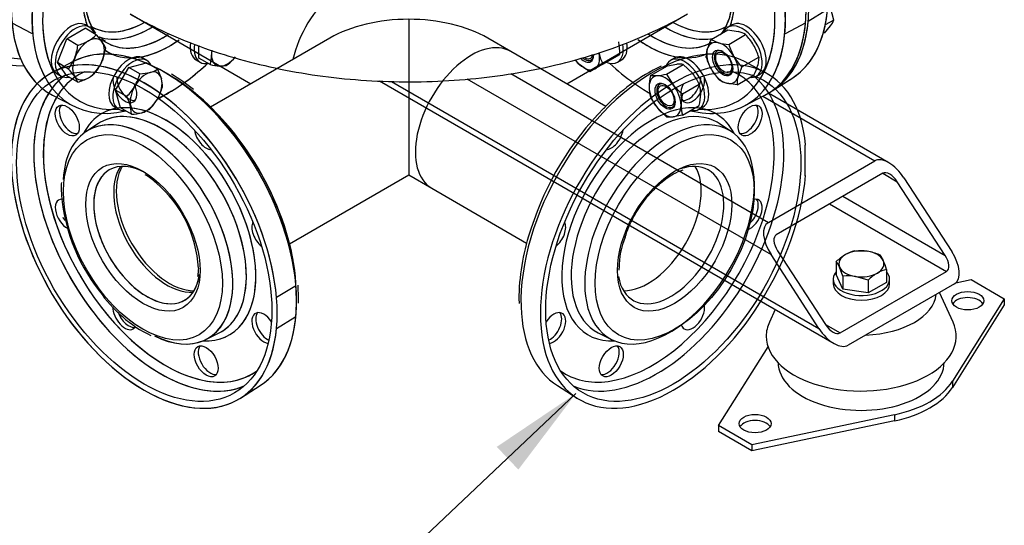
# Model space of a CAD drawing. Units: millimetres. Extents: x 161 to 6634, y 161 to 4629.
# Drawn here: x 4972 to 5563, y 2042 to 2346 of the extents above; entities that cross this region are included whole.
import ezdxf
from ezdxf.lldxf.tags import DXFTag

# ---------------------------------------------------------------- set-up
doc = ezdxf.new("R2010")
doc.units = ezdxf.units.MM
for name, color, linetype in [('11022_-_BS_4848_', 7, 'Continuous'), ('22003_OUTRIGGER_', 7, 'Continuous'), ('62012_DN80_PRESS', 7, 'Continuous'), ('63067_ELBOW_DN80', 7, 'Continuous'), ('63112_TEE_DN80_F', 7, 'Continuous'), ('Default', 7, 'Continuous'), ('M16_FULL_HEX_NUT', 7, 'Continuous'), ('M16_PLAIN_WASHER', 7, 'Continuous'), ('M16_X_110_LG_HEX', 7, 'Continuous'), ('M16_X_30_LG_HEX_', 7, 'Continuous'), ('M16_X_60_LG_HEX_', 7, 'Continuous'), ('VMV_DN80_BRANCH_', 7, 'Continuous')]:
    doc.layers.add(name, color=color, linetype=linetype)
tags = doc.linetypes.add('PHANTOM2', pattern=[31.75, 15.875, -3.175, 3.175, -3.175, 3.175, -3.175]).pattern_tags.tags
tags[14:15] = [DXFTag(74, 4), DXFTag(75, 0), DXFTag(340, '0'), DXFTag(46, 0.0), DXFTag(50, 0.0), DXFTag(44, 0.0), DXFTag(45, 0.0)]
tags[12:13] = [DXFTag(74, 4), DXFTag(75, 0), DXFTag(340, '0'), DXFTag(46, 0.0), DXFTag(50, 0.0), DXFTag(44, 0.0), DXFTag(45, 0.0)]
tags[10:11] = [DXFTag(74, 4), DXFTag(75, 0), DXFTag(340, '0'), DXFTag(46, 0.0), DXFTag(50, 0.0), DXFTag(44, 0.0), DXFTag(45, 0.0)]
tags[8:9] = [DXFTag(74, 4), DXFTag(75, 0), DXFTag(340, '0'), DXFTag(46, 0.0), DXFTag(50, 0.0), DXFTag(44, 0.0), DXFTag(45, 0.0)]
tags[6:7] = [DXFTag(74, 4), DXFTag(75, 0), DXFTag(340, '0'), DXFTag(46, 0.0), DXFTag(50, 0.0), DXFTag(44, 0.0), DXFTag(45, 0.0)]
tags[4:5] = [DXFTag(74, 4), DXFTag(75, 0), DXFTag(340, '0'), DXFTag(46, 0.0), DXFTag(50, 0.0), DXFTag(44, 0.0), DXFTag(45, 0.0)]

# ---------------------------------------------------------------- blocks, each defined once
blk = doc.blocks.new('SEANNOT_GROUP10')
at = {"layer": 'Default', "linetype": 'Continuous'}
blk.add_hatch(color=7, dxfattribs=at).paths.add_polyline_path([(5271.42, 2075.87), (5305.96, 2121.5), (5258.48, 2089.54)])
at = {"layer": 'Default', "color": 7, "linetype": 'Continuous'}
blk.add_lwpolyline([(5132.99, 1957.88), (5305.96, 2121.5)], dxfattribs=at)
blk = doc.blocks.new('SE3')
at = {"layer": '11022_-_BS_4848_', "color": 7, "linetype": 'Continuous'}
for p, q in [((5266.81, 2313.59), (5421.55, 2224.25)), ((5187.95, 2309.21), (5461, 2151.56)), ((5195.26, 2308.8), (5451.89, 2160.64)), ((5240.48, 2310.35), (5423.15, 2204.89)), ((5493.87, 2260.06), (5421.6, 2301.79)), ((5418.2, 2299.93), (5485.42, 2261.12)), ((5421.55, 2224.25), (5485.42, 2261.12)), ((5490.21, 2253.75), (5426.34, 2216.87)), ((5490.21, 2253.75), (5498.99, 2248.68)), ((5527.73, 2204.43), (5498.99, 2248.68)), ((5502.99, 2250.98), (5531.73, 2206.73)), ((5458.28, 2235.31), (5528.53, 2194.75)), ((5466.26, 2239.92), (5527.73, 2204.43)), ((5427.14, 2207.19), (5455.88, 2162.94)), ((5451.89, 2160.64), (5423.15, 2204.89)), ((5464.66, 2157.87), (5528.53, 2194.75)), ((5533.32, 2187.37), (5469.45, 2150.5)), ((5455.88, 2162.94), (5464.66, 2157.87))]:
    blk.add_line(p, q, dxfattribs=at)
for centre, major_axis, start_param, end_param in [((5495, 2246.37), (-9.88, 14.56), 4.674582, 6.245379), ((5495, 2246.37), (4.94, -7.28), 1.53299, 3.103786), ((5431.13, 2209.5), (9.88, -14.56), 3.103786, 4.674582), ((5431.13, 2209.5), (4.94, -7.28), 3.103786, 4.674582), ((5523.74, 2202.12), (-9.88, 14.56), 3.103786, 4.674582), ((5523.74, 2202.12), (-4.94, 7.28), 3.103786, 4.674582), ((5459.87, 2165.25), (9.88, -14.56), 4.674582, 6.245379), ((5459.87, 2165.25), (-4.94, 7.28), 1.53299, 3.103786)]:
    blk.add_ellipse(centre, major_axis=major_axis, ratio=0.522879, start_param=start_param, end_param=end_param, dxfattribs=at)
at = {"layer": '22003_OUTRIGGER_', "color": 7, "linetype": 'Continuous'}
for p, q in [((5534.16, 2187.99), (5543.3, 2189.91)), ((5543.3, 2189.91), (5563.26, 2178.38)), ((5532.5, 2164.43), (5524.32, 2182.17)), ((5563.26, 2178.38), (5532.08, 2128.88)), ((5563.26, 2178.38), (5563.26, 2174.7)), ((5425.66, 2171.96), (5422.19, 2164.43)), ((5563.26, 2174.7), (5532.08, 2125.2)), ((5391.62, 2102.33), (5421.36, 2149.55)), ((5532.08, 2128.88), (5532.08, 2125.2)), ((5497.31, 2108.81), (5411.57, 2090.81)), ((5497.31, 2105.12), (5411.57, 2087.12)), ((5497.31, 2108.81), (5497.31, 2105.12)), ((5411.57, 2090.81), (5391.62, 2102.33)), ((5391.62, 2102.33), (5391.62, 2098.64)), ((5411.57, 2087.12), (5391.62, 2098.64)), ((5411.57, 2090.81), (5411.57, 2087.12))]:
    blk.add_line(p, q, dxfattribs=at)
for centre in [(5541.31, 2177.23), (5413.57, 2103.48)]:
    blk.add_ellipse(centre, major_axis=(-9.6, 0), ratio=0.57735, dxfattribs=at)
for centre, major_axis, start_param, end_param in [((5477.35, 2182.68), (-45.16, 0), 1.632389, 3.08), ((5541.31, 2173.54), (-9.6, 0), 3.480817, 5.943961), ((5477.35, 2155.95), (-57.08, 0), 6.02289, 6.283185), ((5477.35, 2155.95), (-57.08, 0), 0, 3.401888), ((5477.27, 2140.2), (-49.84, 0), 0, 3.141593), ((5477.44, 2140.36), (58.15, 0), 5.061177, 5.934397), ((5477.44, 2136.67), (58.15, 0), 5.061177, 5.934397), ((5413.57, 2099.8), (-9.6, 0), 3.480817, 5.943961)]:
    blk.add_ellipse(centre, major_axis=major_axis, ratio=0.57735, start_param=start_param, end_param=end_param, dxfattribs=at)
at = {"layer": '62012_DN80_PRESS', "color": 7, "linetype": 'PHANTOM2'}
for p, q in [((5445.5, 2345.01), (5456.45, 2351.79)), ((4967.3, 2344.09), (4979.04, 2337.77)), ((5432.16, 2337.77), (5443.91, 2344.09)), ((4979.04, 2337.77), (4979.67, 2337.66)), ((5431.53, 2337.66), (5432.16, 2337.77)), ((5004.07, 2320.73), (4991.69, 2314.27)), ((5004.07, 2320.73), (4991.69, 2314.27)), ((5419.51, 2314.27), (5407.14, 2320.73)), ((5429.52, 2306.72), (5435.68, 2310.64)), ((5019.27, 2283.61), (5011.75, 2278.66)), ((5019.27, 2283.61), (5011.75, 2278.66)), ((5399.45, 2278.66), (5391.93, 2283.61)), ((5443.91, 2270.8), (5443.51, 2270.57)), ((5443.51, 2270.57), (5443.51, 2252.13)), ((5443.91, 2252.36), (5443.51, 2252.58)), ((5443.51, 2252.13), (5443.91, 2252.36)), ((5079.19, 2195.47), (5079.09, 2193.67)), ((5079.27, 2196.82), (5079.19, 2195.47)), ((5331.98, 2195.6), (5331.93, 2196.82)), ((5137.11, 2185.86), (5126.16, 2179.08)), ((5137.74, 2185.96), (5137.11, 2185.86)), ((5139.44, 2178.63), (5139.16, 2186.49)), ((5139.39, 2175.68), (5139.41, 2176.65)), ((5139.41, 2176.65), (5139.44, 2178.63)), ((5271.79, 2180.46), (5271.76, 2178.63)), ((5271.76, 2178.63), (5271.88, 2175.53)), ((5126.16, 2160.64), (5137.11, 2167.42)), ((5137.11, 2167.42), (5137.74, 2168.04)), ((5083.75, 2153.96), (5091.79, 2157.99)), ((5083.75, 2153.96), (5091.79, 2157.99)), ((5319.41, 2157.99), (5327.45, 2153.96)), ((5104.56, 2118.78), (5116.34, 2126.27)), ((5104.56, 2118.78), (5116.34, 2126.27)), ((5294.86, 2126.27), (5306.64, 2118.78))]:
    blk.add_line(p, q, dxfattribs=at)
at = {"layer": '62012_DN80_PRESS', "color": 7, "linetype": 'Continuous'}
for p, q in [((5423.9, 2303.15), (5435.68, 2310.64)), ((5429.52, 2306.72), (5435.68, 2310.64)), ((4991.69, 2300.62), (5004.07, 2294.16)), ((5407.14, 2294.16), (5419.51, 2300.62))]:
    blk.add_line(p, q, dxfattribs=at)
at = {"layer": '62012_DN80_PRESS', "color": 7, "linetype": 'PHANTOM2'}
for centre, radius, start, end in [((5408.31, 2212.69), 117.15, 115.90993, 136.9278), ((5011, 2224.96), 102.43, 50.43755, 59.44918), ((5449.77, 2166.58), 179.02, 135.20893, 162.36901), ((5017.74, 2245.57), 20.9, 172.64197, 182.46729), ((5035.92, 2230.34), 25.15, 44.44749, 63.21638), ((5006.96, 2192.78), 72.42, 3.19875, 49.62105), ((5102.67, 2249.05), 105.9, 182.3689, 218.59234), ((5400.59, 2177.75), 128.83, 160.48181, 178.7981), ((5381.39, 2196.89), 49.46, 157.9772, 180.08237), ((5073.7, 2193.37), 5.4, 343.1121, 3.21396), ((5086.66, 2228.89), 81.02, 214.50926, 243.66187)]:
    blk.add_arc(centre, radius, start, end, dxfattribs=at)
at = {"layer": '62012_DN80_PRESS', "color": 7, "linetype": 'Continuous'}
for centre, major_axis, start_param, end_param in [((4996.32, 2428.27), (56.15, 97.26), 0.627103, 3.116897), ((5008.41, 2421.29), (54.19, 93.87), 0.774248, 3.439374), ((5046.73, 2399.17), (-56.45, -97.78), 3.116897, 6.307881), ((5366.07, 2400.09), (-56.45, 97.78), 3.125234, 6.601608), ((5364.47, 2399.17), (56.45, -97.78), 6.25849, 9.449473), ((5058.82, 2392.19), (56.15, 97.26), 0.635619, 2.490531), ((5352.39, 2392.19), (56.15, -97.26), 0.649259, 2.496793), ((5008.41, 2421.29), (56.45, 97.78), 2.456362, 3.487884), ((5061.9, 2390.41), (36.93, 63.97), 2.268741, 2.691655), ((5349.3, 2390.41), (36.93, -63.97), 0.449938, 0.850662), ((5349.3, 2390.41), (53.9, -93.35), 0, 0.897588), ((5378.16, 2407.07), (-56.15, 97.26), 3.166288, 3.89421), ((5061.9, 2390.41), (53.9, 93.35), 2.356194, 3.514548), ((5048.04, 2398.41), (32.77, 56.76), 3.115558, 3.517397), ((5048.04, 2398.41), (32.77, 56.76), 3.517397, 3.898466), ((5360.85, 2397.08), (34.47, -59.7), 5.457393, 6.101974), ((5363.16, 2398.41), (32.77, -56.76), 5.525424, 5.789915), ((5050.35, 2397.08), (34.47, 59.7), 3.246772, 3.949676), ((5058.82, 2392.19), (34.67, 60.06), 3.116897, 3.974091), ((5352.39, 2392.19), (34.67, -60.06), 5.440296, 6.283185), ((5363.16, 2398.41), (32.77, -56.76), 5.789915, 6.267244), ((5058.82, 2392.19), (56.15, 97.26), 2.490531, 3.631593), ((5058.82, 2392.19), (34.67, 60.06), 3.069174, 3.116897), ((5061.9, 2390.41), (36.93, 63.97), 3.085993, 4.038613), ((5349.3, 2390.41), (36.93, -63.97), 5.379025, 6.243095), ((5352.39, 2392.19), (34.67, -60.06), 0, 0.011608), ((5352.39, 2392.19), (56.15, -97.26), 0, 0.649259), ((5061.9, 2390.41), (53.9, 93.35), 3.899332, 4.237907), ((5349.3, 2390.41), (53.9, -93.35), -1.090322, -0.900415), ((5349.3, 2390.41), (53.9, -93.35), -0.900415, -0.773789), ((5061.9, 2390.41), (53.9, 93.35), 3.838072, 3.899332), ((5058.82, 2392.19), (56.15, 97.26), 3.881029, 3.982066), ((5352.39, 2392.19), (56.15, -97.26), -0.853307, -0.811764), ((5352.39, 2392.19), (56.15, -97.26), 5.783192, 6.283185), ((5349.3, 2390.41), (53.9, -93.35), 5.91023, 6.283185)]:
    blk.add_ellipse(centre, major_axis=major_axis, ratio=0.57735, start_param=start_param, end_param=end_param, dxfattribs=at)
at = {"layer": '62012_DN80_PRESS', "color": 7, "linetype": 'PHANTOM2'}
for centre, major_axis, start_param, end_param in [((5378.16, 2407.07), (-56.15, 97.26), 3.166288, 6.25849), ((5364.47, 2399.17), (56.45, -97.78), 0.151799, 3.166288), ((5058.82, 2392.19), (-56.15, -97.26), 3.116897, 5.94124), ((5352.39, 2392.19), (56.15, -97.26), 0.341945, 3.166288), ((5061.9, 2390.41), (-53.9, -93.35), 3.670876, 5.789416), ((5349.3, 2390.41), (53.9, -93.35), 0.626543, 2.51182), ((5352.39, 2392.19), (56.15, -97.26), 0.649259, 2.496793), ((5349.3, 2390.41), (36.93, -63.97), 0.449938, 0.850662), ((5058.71, 2392.25), (-56.16, -97.26), -0.883284, -0.687513), ((5349.3, 2390.41), (53.9, -93.35), 0.368581, 0.897588), ((5352.5, 2392.25), (56.16, -97.26), 0.687513, 0.883284), ((5061.9, 2390.41), (-36.93, -63.97), -0.601277, -0.449938), ((5349.3, 2390.41), (36.93, -63.97), 0.449938, 0.628542), ((5046.73, 2399.17), (56.45, 97.78), 2.456362, 2.989793), ((5048.04, 2398.41), (-32.77, -56.76), 6.276254, 6.283185), ((5048.04, 2398.41), (-32.77, -56.76), 0, 0.437415), ((5050.35, 2397.08), (-34.47, -59.7), 0.101947, 0.814909), ((5048.04, 2398.41), (-32.77, -56.76), 0.437415, 0.765726), ((5360.85, 2397.08), (34.47, -59.7), 5.457393, 6.101974), ((5360.85, 2397.08), (34.47, -59.7), 5.468044, 6.101974), ((5363.16, 2398.41), (32.77, -56.76), 5.525424, 5.789915), ((5363.16, 2398.41), (32.77, -56.76), 5.534248, 5.923816), ((5363.16, 2398.41), (32.77, -56.76), 5.923816, 6.283185), ((5363.16, 2398.41), (32.77, -56.76), 0, 0.028105), ((5364.47, 2399.17), (-56.45, 97.78), 3.293392, 3.826823), ((5366.07, 2400.09), (56.45, -97.78), 0.124958, 0.685231), ((5058.82, 2222.7), (-56.15, 97.26), 3.166288, 6.25849), ((5058.82, 2392.19), (-34.67, -60.06), 0, 0.817876), ((5352.39, 2392.19), (34.67, -60.06), 5.465309, 6.247249), ((5352.39, 2392.19), (34.67, -60.06), 5.465309, 6.247249), ((5363.16, 2398.41), (32.77, -56.76), 5.789915, 6.267244), ((5046.73, 2215.72), (56.45, -97.78), 7.168751, 13.251601), ((5046.73, 2215.72), (-56.45, 97.78), 7.168751, 13.251601), ((5058.82, 2392.19), (-34.67, -60.06), 6.258939, 6.283185), ((5061.9, 2390.41), (-36.93, -63.97), 0.327839, 0.873704), ((5364.47, 2215.72), (-56.45, -97.78), 2.456362, 8.539212), ((5349.3, 2390.41), (36.93, -63.97), 5.409481, 5.939297), ((5349.3, 2390.41), (36.93, -63.97), 5.409481, 5.939297), ((5349.3, 2390.41), (53.9, -93.35), 0.368581, 0.626543), ((5352.39, 2392.19), (56.15, -97.26), 0.341945, 0.649259), ((5058.82, 2222.7), (-56.15, 97.26), 5.470756, 6.25849), ((5061.9, 2390.41), (-36.93, -63.97), 6.231552, 6.283185), ((5061.9, 2390.41), (-36.93, -63.97), 0, 0.075704), ((5352.39, 2222.7), (56.15, 97.26), 0.024695, 0.697401), ((5061.9, 2390.41), (-53.9, -93.35), -0.493769, -0.368581), ((5061.9, 2390.41), (-53.9, -93.35), 0.889437, 1.091845), ((5352.39, 2222.7), (56.15, 97.26), 0.697401, 2.391911), ((5349.3, 2390.41), (53.9, -93.35), -1.090322, -0.900415), ((5349.3, 2390.41), (53.9, -93.35), -1.090322, -0.900415), ((5056.71, 2221.48), (-53.96, 93.46), 0.069014, 3.072578), ((5056.71, 2221.48), (-53.96, 93.46), 0.069014, 0.735102), ((5059.53, 2223.11), (-51.9, 89.89), 0, 0.785398), ((5059.53, 2223.11), (-51.9, 89.89), 0, 0.493247), ((5059.53, 2223.11), (-51.9, 89.89), 6.223356, 6.283185), ((5059.53, 2223.11), (-51.9, 89.89), 6.223356, 6.283185), ((5035.09, 2305.35), (5.08, -8.8), 3.555359, 6.283185), ((5035.09, 2305.35), (5.08, -8.8), 3.555359, 6.283185), ((5058.82, 2222.7), (-56.15, 97.26), 3.893387, 5.470756), ((5354.49, 2221.48), (53.96, 93.46), 3.210607, 6.214171), ((5376.11, 2305.35), (-5.08, -8.8), 0, 2.727827), ((5351.67, 2223.11), (51.9, 89.89), 0, 0.059829), ((5351.67, 2223.11), (51.9, 89.89), 5.740976, 6.283185), ((5037.46, 2306.72), (-5.08, 8.8), 0.689787, 2.906377), ((5037.46, 2306.72), (-5.08, 8.8), 0.689787, 2.906377), ((5035.09, 2305.35), (5.08, -8.8), 0, 1.476133), ((5035.09, 2305.35), (5.08, -8.8), 0, 1.476133), ((5061.9, 2224.48), (-53.9, 93.35), 4.154948, 5.480868), ((5376.11, 2305.35), (-5.08, -8.8), 4.804729, 6.283185), ((5373.74, 2306.72), (5.08, 8.8), 3.376808, 5.593398), ((5061.9, 2224.48), (-53.9, 93.35), 4.008395, 5.279565), ((5002.89, 2286.77), (-5.08, 8.8), 0.235215, 2.906377), ((5002.89, 2286.77), (-5.08, 8.8), 0.235215, 2.906377), ((5059.53, 2223.11), (-38.34, 66.4), 2.783339, 6.283185), ((5059.53, 2223.11), (-38.34, 66.4), 5.593434, 6.283185), ((5351.67, 2223.11), (38.34, 66.4), 0, 3.499846), ((5408.31, 2286.77), (5.08, 8.8), 3.376808, 6.04797), ((5059.53, 2223.11), (-38.34, 66.4), 0, 0.358253), ((5059.53, 2223.11), (-38.34, 66.4), 0, 0.358253), ((5048.97, 2217.01), (-36.02, 62.39), 2.43417, 6.283185), ((5056.76, 2221.51), (-36.28, 62.84), 3.661593, 6.283185), ((5056.76, 2221.51), (-36.28, 62.84), 5.52967, 6.283185), ((5354.44, 2221.51), (36.28, 62.84), 0, 0.535153), ((5351.67, 2223.11), (38.34, 66.4), 5.924932, 6.283185), ((5059.53, 2223.11), (-51.9, 89.89), 0.493247, 2.692765), ((5048.97, 2217.01), (-36.02, 62.39), 5.698098, 6.283185), ((5056.76, 2221.51), (-36.28, 62.84), 0, 0.033909), ((5056.76, 2221.51), (-36.28, 62.84), 0, 0.033909), ((5059.53, 2223.11), (-38.34, 66.4), 3.971127, 5.593434), ((5354.44, 2221.51), (36.28, 62.84), 0.535153, 2.630498), ((5351.67, 2223.11), (51.9, 89.89), 3.560478, 5.740976), ((5362.23, 2217.01), (36.02, 62.39), 0, 0.588524), ((5354.44, 2221.51), (36.28, 62.84), 6.249276, 6.283185), ((5048.97, 2217.01), (-36.02, 62.39), 0, 0.722337), ((5048.97, 2217.01), (-36.02, 62.39), 0, 0.722337), ((5048.97, 2217.01), (-36.02, 62.39), 3.698854, 5.698098), ((5056.76, 2221.51), (-36.28, 62.84), 3.745804, 5.52967), ((5083.97, 2277.13), (5.08, -8.8), 4.117474, 5.921208), ((5083.97, 2277.13), (5.08, -8.8), 4.117474, 5.921208), ((5362.23, 2217.01), (36.02, 62.39), 0.588524, 2.553029), ((5362.23, 2217.01), (36.02, 62.39), 2.553029, 6.283185), ((5327.23, 2277.13), (-5.08, -8.8), 0.361977, 2.165712), ((5056.71, 2221.48), (-53.96, 93.46), 0.735102, 2.342735), ((5059.53, 2223.11), (-51.9, 89.89), 0.785398, 2.701466), ((5048.33, 2216.64), (-22.58, 39.11), 5.523903, 6.283185), ((5048.33, 2216.64), (-22.58, 39.11), 5.523903, 6.283185), ((5048.33, 2216.64), (-22.58, 39.11), 0, 3.781214), ((5048.33, 2216.64), (-22.58, 39.11), 0, 0.639621), ((5061.9, 2224.48), (-22.58, 39.11), 0.305238, 2.836354), ((5061.9, 2224.48), (-22.58, 39.11), 0.305238, 2.836354), ((5362.88, 2216.64), (22.58, 39.11), 2.542354, 6.283185), ((5349.3, 2224.48), (22.58, 39.11), 3.446831, 5.977947), ((5362.88, 2216.64), (22.58, 39.11), 0, 0.598619), ((5000.52, 2228.95), (5.08, -8.8), 2.639571, 5.533048), ((5000.52, 2228.95), (5.08, -8.8), 2.639571, 5.533048), ((5048.33, 2216.64), (-22.58, 39.11), 0.639621, 2.38231), ((5410.68, 2228.95), (-5.08, -8.8), 0.510628, 3.643615), ((5408.31, 2230.32), (5.08, 8.8), 4.116286, 6.04797), ((5002.89, 2230.32), (-5.08, 8.8), 1.570796, 1.82114), ((5002.89, 2230.32), (-5.08, 8.8), 1.570796, 1.82114), ((5118.54, 2217.26), (5.08, -8.8), 3.50357, 5.307304), ((5118.54, 2217.26), (5.08, -8.8), 3.50357, 5.307304), ((5292.67, 2217.26), (-5.08, -8.8), 0.975881, 2.779615), ((5059.53, 2223.11), (-38.34, 66.4), 2.783339, 3.971127), ((5048.33, 2216.64), (-22.58, 39.11), 2.38231, 3.781214), ((5058.71, 2222.63), (56.16, -97.26), 0.687513, 0.883284), ((5056.76, 2221.51), (-36.28, 62.84), 3.107683, 3.745804), ((5056.76, 2221.51), (-36.28, 62.84), 3.107683, 3.661593), ((5354.44, 2221.51), (36.28, 62.84), 2.630498, 3.175502), ((5035.09, 2169.09), (5.08, -8.8), 3.894233, 6.283185), ((5035.09, 2169.09), (5.08, -8.8), 3.894233, 6.283185), ((5037.46, 2170.45), (-5.08, 8.8), 1.261511, 2.906377), ((5037.46, 2170.45), (-5.08, 8.8), 1.261511, 2.906377), ((5048.97, 2217.01), (-36.02, 62.39), 2.43417, 3.698854), ((5118.54, 2160.82), (5.08, -8.8), 1.663136, 5.869419), ((5118.54, 2160.82), (5.08, -8.8), 1.663136, 5.869419), ((5058.82, 2222.7), (-56.15, 97.26), 3.166288, 3.893387), ((5352.39, 2222.7), (56.15, 97.26), 2.391911, 3.116897), ((5292.67, 2160.82), (-5.08, -8.8), 0.413766, 4.620049), ((5376.11, 2169.09), (-5.08, -8.8), 0, 2.630965), ((5120.91, 2162.19), (-5.08, 8.8), 0.235215, 2.451805), ((5120.91, 2162.19), (-5.08, 8.8), 0.235215, 2.451805), ((5290.3, 2162.19), (5.08, 8.8), 3.83138, 6.04797), ((5035.09, 2169.09), (5.08, -8.8), 0, 0.32412), ((5035.09, 2169.09), (5.08, -8.8), 0, 0.32412), ((5376.11, 2169.09), (-5.08, -8.8), 5.781163, 6.283185), ((5086.34, 2142.23), (-5.08, 8.8), 0.235215, 2.906377), ((5086.34, 2142.23), (-5.08, 8.8), 0.235215, 2.906377), ((5324.86, 2142.23), (5.08, 8.8), 3.376808, 6.04797), ((5059.53, 2223.11), (-51.9, 89.89), 2.692765, 3.201422), ((5059.53, 2223.11), (-51.9, 89.89), 2.701466, 3.201422), ((5351.67, 2223.11), (51.9, 89.89), 3.081763, 3.560478), ((5056.71, 2221.48), (-53.96, 93.46), 2.342735, 3.072578)]:
    blk.add_ellipse(centre, major_axis=major_axis, ratio=0.57735, start_param=start_param, end_param=end_param, dxfattribs=at)
for centre, major_axis in [((5046.73, 2215.72), (-54.19, 93.87)), ((5046.73, 2215.72), (-54.19, 93.87)), ((5364.47, 2215.72), (54.19, 93.87)), ((5000.52, 2285.4), (5.08, -8.8)), ((5000.52, 2285.4), (5.08, -8.8)), ((5410.68, 2285.4), (-5.08, -8.8)), ((5045.93, 2215.26), (-33.76, 58.48)), ((5045.93, 2215.26), (-33.76, 58.48)), ((5365.27, 2215.26), (33.76, 58.48)), ((5045.93, 2215.26), (-24.27, 42.04)), ((5045.93, 2215.26), (-24.27, 42.04)), ((5365.27, 2215.26), (24.27, 42.04)), ((5083.97, 2140.86), (5.08, -8.8)), ((5083.97, 2140.86), (5.08, -8.8)), ((5327.23, 2140.86), (-5.08, -8.8))]:
    blk.add_ellipse(centre, major_axis=major_axis, ratio=0.57735, dxfattribs=at)
at = {"layer": '62012_DN80_PRESS', "color": 7, "linetype": 'Continuous'}
for points, knots in [([(5017.58, 2337.87), (5016.74, 2339.02), (5014.56, 2342.75), (5012.01, 2349.61), (5011.05, 2357.27), (5011, 2361.24), (5010.99, 2362.1)], [0.2372965, 0.2372965, 0.2372965, 0.2372965, 0.3924875, 0.6794717, 0.9410127, 1, 1, 1, 1]), ([(5017.58, 2337.87), (5016.74, 2339.02), (5014.56, 2342.75), (5012.01, 2349.61), (5011.05, 2357.27), (5011, 2361.24), (5010.99, 2362.1)], [0.2372965, 0.2372965, 0.2372965, 0.2372965, 0.3924875, 0.6794717, 0.9410127, 1, 1, 1, 1]), ([(5399.91, 2356.29), (5399.4, 2352.79), (5398.47, 2346.8), (5395.54, 2340.67), (5393.39, 2337.59), (5392.68, 2336.72)], [0, 0, 0, 0, 0.2855604, 0.5797637, 0.713715, 0.713715, 0.713715, 0.713715])]:
    blk.add_open_spline(points, degree=3, knots=knots, dxfattribs=at)
at = {"layer": '62012_DN80_PRESS', "color": 7, "linetype": 'PHANTOM2'}
for points, knots in [([(5399.91, 2356.29), (5399.4, 2352.79), (5398.47, 2346.8), (5395.54, 2340.67), (5393.39, 2337.59), (5392.68, 2336.72)], [0, 0, 0, 0, 0.2855604, 0.5797637, 0.713715, 0.713715, 0.713715, 0.713715]), ([(5399.58, 2354.03), (5399.01, 2350.85), (5397.93, 2345.22), (5395.11, 2340), (5393.2, 2337.42), (5392.79, 2336.91)], [0, 0, 0, 0, 0.2662669, 0.5599051, 0.6368719, 0.6368719, 0.6368719, 0.6368719]), ([(5017.53, 2338.02), (5016.98, 2338.79), (5014.98, 2341.96), (5012.8, 2346.59), (5012.21, 2351.05), (5012.04, 2352.44)], [0.3847583, 0.3847583, 0.3847583, 0.3847583, 0.5106566, 0.870393, 1, 1, 1, 1]), ([(5335.54, 2215.44), (5336.28, 2217.67), (5338, 2222.77), (5342.85, 2231.61), (5349.37, 2240.6), (5356.75, 2248.07), (5364.12, 2253.46), (5368.22, 2255.08), (5370.31, 2255.87)], [0, 0, 0, 0, 0.111694, 0.298429, 0.485282, 0.671676, 0.857113, 1, 1, 1, 1])]:
    blk.add_open_spline(points, degree=3, knots=knots, dxfattribs=at)
blk.add_open_spline([(5023.45, 2332.91), (5022.54, 2333.37), (5021.77, 2333.78), (5021.05, 2334.3)], degree=3, dxfattribs=at)
at = {"layer": '63067_ELBOW_DN80', "color": 7, "linetype": 'Continuous'}
blk.add_open_spline([(5038.19, 2349.34), (5042.27, 2347.06), (5052.12, 2341.61), (5071.2, 2332.96), (5094.39, 2324.7), (5118.92, 2318.04), (5144.29, 2313.11), (5170.28, 2309.9), (5196.62, 2308.43), (5223.04, 2308.71), (5249.29, 2310.74), (5275.11, 2314.5), (5300.23, 2319.98), (5324.48, 2327.2), (5346.9, 2335.85), (5363.26, 2343.83), (5371.03, 2348.21), (5373.01, 2349.34)], degree=3, knots=[0, 0, 0, 0, 0.039875, 0.11297, 0.185896, 0.258619, 0.331097, 0.403367, 0.475505, 0.547605, 0.619765, 0.692063, 0.764609, 0.837508, 0.910848, 0.980459, 1, 1, 1, 1], dxfattribs=at)
at = {"layer": '63112_TEE_DN80_F', "color": 7, "linetype": 'PHANTOM2'}
for p, q in [((5300.44, 2307.44), (5373.01, 2349.34)), ((5300.44, 2307.44), (5373.01, 2349.34)), ((5205.6, 2346.16), (5205.6, 2252.69)), ((5158.18, 2334.82), (5086.59, 2293.49)), ((5158.18, 2334.82), (5086.59, 2293.49)), ((5266.83, 2326.85), (5253.02, 2334.82)), ((5134.01, 2211.35), (5205.6, 2252.69)), ((5134.01, 2211.35), (5205.6, 2252.69)), ((5205.6, 2252.69), (5219.41, 2244.71))]:
    blk.add_line(p, q, dxfattribs=at)
for centre, major_axis, start_param, end_param in [((5168.08, 2329.11), (-23.71, -41.07), 3.141593, 5.198158), ((5205.6, 2307.44), (67.06, 0), 1.570796, 2.356194), ((5205.6, 2307.44), (-67.06, 0), 3.926991, 4.712389), ((5243.12, 2285.78), (23.71, 41.07), 0, 3.141593), ((5060.3, 2223.55), (22.58, -39.11), 3.409968, 6.01481), ((5060.3, 2223.55), (-22.58, 39.11), 0.268375, 2.873218)]:
    blk.add_ellipse(centre, major_axis=major_axis, ratio=0.57735, start_param=start_param, end_param=end_param, dxfattribs=at)
at = {"layer": 'M16_FULL_HEX_NUT', "color": 7, "linetype": 'Continuous'}
for p, q in [((5387.13, 2333.96), (5397.24, 2339.79)), ((5397.24, 2339.79), (5403.44, 2338.85)), ((5397.82, 2331.1), (5407.92, 2336.93)), ((5387.13, 2333.96), (5391.62, 2332.03)), ((5322.19, 2319.2), (5332.3, 2325.03)), ((5384.27, 2323.27), (5384.85, 2328.12)), ((5314.37, 2314.68), (5308.17, 2318.93)), ((5322.19, 2319.2), (5317.43, 2316.45)), ((5350.81, 2312.37), (5360.91, 2318.21)), ((5360.39, 2313.23), (5370.49, 2319.06)), ((5360.91, 2318.21), (5366.56, 2319.13)), ((5370.49, 2319.06), (5376.14, 2313.6)), ((5405.64, 2317.55), (5415.74, 2323.38)), ((5415.74, 2323.38), (5415.17, 2318.53)), ((5317.43, 2316.45), (5314.37, 2314.68)), ((5350.81, 2312.37), (5354.74, 2312.31)), ((5360.39, 2313.23), (5364.32, 2306.77)), ((5402.78, 2306.86), (5412.88, 2312.7)), ((5405.64, 2317.55), (5403.35, 2311.71)), ((5369.97, 2301.31), (5380.07, 2307.14)), ((5402.78, 2306.86), (5396.58, 2307.8)), ((5369.97, 2288.54), (5380.07, 2294.37)), ((5360.39, 2287.68), (5354.74, 2293.15)), ((5369.97, 2288.54), (5364.32, 2287.61))]:
    blk.add_line(p, q, dxfattribs=at)
for centre, radius, start, end in [((5399.39, 2323.25), 16.12, 58.06368, 75.48337), ((5383.63, 2313.54), 33.72, 30.4849, 43.91319), ((5299.29, 2326.26), 33.03, 357.86693, 10.92685), ((5416.4, 2319.12), 32.81, 153.11899, 164.0834), ((5399.6, 2363.86), 32.81, 255.9166, 266.88101), ((5430.22, 2340.44), 33.72, 196.08681, 209.5151), ((5383.73, 2314.2), 33.31, 16.00356, 29.59835), ((5345.23, 2330.96), 25.87, 191.72526, 207.03761), ((5325.39, 2338.23), 25.87, 219.3476, 228.27474), ((5368.25, 2302.84), 16.38, 82.1357, 95.93679), ((5416.67, 2332.62), 33.72, 196.08681, 209.5151), ((5429.6, 2340.68), 33.31, 210.40165, 223.99644), ((5383.62, 2327.53), 32.81, 333.11899, 344.0834), ((5382.33, 2304.96), 32.38, 166.76506, 179.05761), ((5349.89, 2359.76), 47.7, 275.8362, 282.71092), ((5352.3, 2294.63), 30.46, 24.2449, 38.49701), ((5416.05, 2332.86), 33.31, 210.40165, 223.99644), ((5390.65, 2328.32), 34.02, 219.30055, 232.56423), ((5360.38, 2301.27), 20.55, 359.93249, 16.59145), ((5400.62, 2323.41), 16.12, 238.06368, 255.48337), ((5418.89, 2307.41), 16.12, 164.51663, 181.93632), ((5370.49, 2305.46), 20.54, 179.92661, 196.59732), ((5401.49, 2293.9), 32.38, 166.76506, 179.05761), ((5349.28, 2301.69), 31.65, 346.62321, 359.19946), ((5378.58, 2312.11), 30.46, 204.2449, 218.49701), ((5389.65, 2294.4), 20.54, 179.92661, 196.59732), ((5362.63, 2303.9), 16.38, 262.1357, 275.93679)]:
    blk.add_arc(centre, radius, start, end, dxfattribs=at)
for centre, major_axis, start_param, end_param in [((5394.1, 2319.92), (6.77, -11.73), 2.617994, 3.665191), ((5394.1, 2319.92), (-6.77, 11.73), 4.712389, 5.759587), ((5311.17, 2328.48), (-3.91, 6.76), 2.11018, 3.881048), ((5310.65, 2328.18), (4.27, -7.4), 0, 0.785398), ((5310.65, 2328.18), (6.77, -11.73), 0, 1.047198), ((5394.1, 2319.92), (-6.77, 11.73), 0.523599, 1.570796), ((5394.62, 2320.22), (-3.91, 6.76), 0, 3.881048), ((5394.62, 2320.22), (-3.91, 6.76), 5.54373, 6.283185), ((5310.65, 2328.18), (-6.77, 11.73), 1.787357, 2.094395), ((5310.65, 2328.18), (-6.77, 11.73), 2.094395, 3.141593), ((5310.65, 2328.18), (4.27, -7.4), 5.164936, 6.283185), ((5394.1, 2319.92), (6.77, -11.73), 0.523599, 1.570796), ((5359.53, 2299.96), (6.77, -11.73), 2.879793, 3.926991), ((5359.53, 2299.96), (-6.77, 11.73), 4.974188, 6.021386), ((5394.1, 2319.92), (6.77, -11.73), 4.712389, 5.759587), ((5360.05, 2300.26), (-3.91, 6.76), 0, 3.881048), ((5360.05, 2300.26), (-3.91, 6.76), 5.54373, 6.283185), ((5359.53, 2299.96), (6.77, -11.73), 0.785398, 1.832596), ((5394.1, 2319.92), (-6.77, 11.73), 2.617994, 3.665191), ((5359.53, 2299.96), (-6.77, 11.73), 0.785398, 1.832596), ((5359.53, 2299.96), (-6.77, 11.73), 2.879793, 3.926991), ((5359.53, 2299.96), (6.77, -11.73), 4.974188, 6.021386)]:
    blk.add_ellipse(centre, major_axis=major_axis, ratio=0.57735, start_param=start_param, end_param=end_param, dxfattribs=at)
for centre in [(5394.1, 2319.92), (5359.53, 2299.96)]:
    blk.add_ellipse(centre, major_axis=(4.27, -7.4), ratio=0.57735, dxfattribs=at)
at = {"layer": 'M16_PLAIN_WASHER', "color": 7, "linetype": 'Continuous'}
for p, q in [((5013.76, 2341.4), (5011.36, 2342.79)), ((5399.84, 2342.79), (5397.45, 2341.4)), ((5048.32, 2321.45), (5045.93, 2322.83)), ((5077.87, 2321.72), (5080.27, 2320.34)), ((5330.94, 2320.34), (5333.33, 2321.72)), ((5365.28, 2322.83), (5362.88, 2321.45)), ((4994.43, 2313.45), (4996.82, 2312.07)), ((5414.38, 2312.07), (5416.78, 2313.45)), ((5028.99, 2293.5), (5031.39, 2292.12)), ((5379.82, 2292.12), (5382.21, 2293.5)), ((5460.5, 2190.14), (5460.5, 2187.37)), ((5494.37, 2187.37), (5494.37, 2190.14))]:
    blk.add_line(p, q, dxfattribs=at)
for centre, major_axis, start_param, end_param in [((5002.89, 2328.12), (-8.47, -14.67), 3.141593, 6.283185), ((5005.29, 2326.74), (-8.47, -14.67), 2.673176, 6.283185), ((5405.91, 2326.74), (8.47, -14.67), 0, 3.534603), ((5408.31, 2328.12), (8.47, -14.67), 0, 3.141593), ((5086.34, 2336.39), (-8.47, -14.67), 5.323307, 6.283185), ((5088.74, 2335), (-8.47, -14.67), 5.29015, 6.283185), ((5322.47, 2335), (8.47, -14.67), 0, 0.996459), ((5324.86, 2336.39), (8.47, -14.67), 0, 0.96725), ((5037.46, 2308.16), (-8.47, -14.67), 3.141593, 6.283185), ((5373.74, 2308.16), (8.47, -14.67), 0, 3.141593), ((5039.85, 2306.78), (-8.47, -14.67), 2.748582, 6.283185), ((5088.74, 2335), (-8.47, -14.67), 0, 0.468417), ((5322.47, 2335), (8.47, -14.67), 5.639684, 6.283185), ((5371.35, 2306.78), (8.47, -14.67), 0, 3.61001), ((5005.29, 2326.74), (-8.47, -14.67), 0, 0.468417), ((5405.91, 2326.74), (8.47, -14.67), 5.890175, 6.283185), ((5039.85, 2306.78), (-8.47, -14.67), 0, 0.39301), ((5371.35, 2306.78), (8.47, -14.67), 5.814768, 6.283185), ((5477.44, 2190.14), (16.94, 0), 2.673176, 6.283185), ((5477.44, 2190.14), (16.94, 0), 0, 0.468417), ((5477.44, 2187.37), (16.94, 0), 3.141593, 6.283185)]:
    blk.add_ellipse(centre, major_axis=major_axis, ratio=0.57735, start_param=start_param, end_param=end_param, dxfattribs=at)
at = {"layer": 'M16_X_110_LG_HEX', "color": 7, "linetype": 'Continuous'}
for p, q in [((5000.16, 2334.38), (5011.22, 2340.76)), ((5017.95, 2336.88), (5011.22, 2340.76)), ((5017.95, 2336.88), (5021.57, 2332.45)), ((4994.62, 2320.12), (5000.16, 2334.38)), ((5006.88, 2330.49), (5000.16, 2334.38)), ((5079.55, 2322.86), (5079.55, 2330.34)), ((5023.48, 2329.01), (5021.57, 2321.39)), ((5001.35, 2316.24), (4994.62, 2320.12)), ((5000.16, 2312.25), (4994.62, 2320.12)), ((5001.35, 2316.24), (5004.97, 2322.87)), ((5037.39, 2317.24), (5048.07, 2320.1)), ((5054.8, 2316.21), (5048.07, 2320.1)), ((5086.28, 2318.97), (5079.55, 2322.86)), ((5095.86, 2318.12), (5091.93, 2318.05)), ((5006.88, 2308.37), (5000.16, 2312.25)), ((5029.57, 2303.69), (5037.39, 2317.24)), ((5044.12, 2313.35), (5037.39, 2317.24)), ((5044.12, 2313.35), (5050.32, 2314.29)), ((5054.8, 2316.21), (5057.09, 2310.38)), ((5006.88, 2308.37), (5004.97, 2311.81)), ((5036.3, 2299.8), (5029.57, 2303.69)), ((5032.43, 2293), (5029.57, 2303.69)), ((5039.16, 2289.12), (5032.43, 2293)), ((5039.16, 2289.12), (5038.58, 2293.97)), ((5049.84, 2291.98), (5045.36, 2290.06))]:
    blk.add_line(p, q, dxfattribs=at)
for centre, radius, start, end in [((5003.02, 2351), 20.55, 299.93249, 316.59145), ((4973.15, 2334.89), 34.02, 339.30055, 352.56423), ((4997.83, 2360.82), 31.65, 286.62321, 299.19946), ((5008.31, 2322.84), 16.38, 22.1357, 35.93679), ((5066.6, 2324.84), 20.54, 343.40268, 0.07339), ((4993.23, 2332.55), 30.46, 324.2449, 338.49701), ((5096.78, 2365.51), 47.7, 257.28908, 264.1638), ((5075.18, 2345.13), 34.02, 307.43577, 320.69945), ((4966.3, 2283.88), 47.7, 35.8362, 42.71092), ((5003.02, 2328.88), 20.55, 299.93249, 316.59145), ((5011.72, 2322.69), 33.72, 330.4849, 343.91319), ((5046.27, 2329.9), 16.12, 284.51663, 301.93632), ((4997.83, 2338.7), 31.65, 286.62321, 299.19946), ((5041.55, 2306.07), 16.12, 358.06368, 15.48337), ((5012.34, 2322.94), 33.31, 316.00356, 329.59835), ((5025.27, 2314.87), 33.72, 330.4849, 343.91319), ((5007.03, 2284.97), 32.81, 15.9166, 26.88101), ((5025.88, 2315.12), 33.31, 316.00356, 329.59835), ((5037.37, 2321.88), 32.81, 273.11899, 284.0834)]:
    blk.add_arc(centre, radius, start, end, dxfattribs=at)
for centre, major_axis, start_param, end_param in [((5013.27, 2322.13), (6.77, 11.73), 0.785398, 1.832596), ((5013.27, 2322.13), (-6.77, -11.73), 2.879793, 3.926991), ((5013.27, 2322.13), (6.77, 11.73), 4.974188, 6.021386), ((5096.72, 2330.39), (6.77, 11.73), -4.156759, -3.926991), ((5096.72, 2330.39), (6.77, 11.73), 2.356194, 3.403392), ((5013.27, 2322.13), (-6.77, -11.73), 4.974188, 6.021386), ((5013.27, 2322.13), (-6.77, -11.73), 0.785398, 1.832596), ((5096.72, 2330.39), (-6.77, -11.73), 0.261799, 1.308997), ((5047.84, 2302.17), (6.77, 11.73), 0.523599, 1.570796), ((5047.84, 2302.17), (-6.77, -11.73), 2.617994, 3.665191), ((5013.27, 2322.13), (6.77, 11.73), 2.879793, 3.926991), ((5047.84, 2302.17), (-6.77, -11.73), 1.570796, 2.617994), ((5047.84, 2302.17), (6.77, 11.73), 1.570796, 2.617994), ((5047.84, 2302.17), (-6.77, -11.73), 0.523599, 1.570796), ((5047.84, 2302.17), (6.77, 11.73), 2.617994, 3.665191)]:
    blk.add_ellipse(centre, major_axis=major_axis, ratio=0.57735, start_param=start_param, end_param=end_param, dxfattribs=at)
at = {"layer": 'M16_X_30_LG_HEX_', "color": 7, "linetype": 'Continuous'}
for p, q in [((5473.39, 2207.09), (5480.94, 2206.91)), ((5462.33, 2200.71), (5462.33, 2192.94)), ((5488.5, 2204.75), (5490.52, 2201.38)), ((5466.38, 2191.98), (5464.35, 2197.33)), ((5492.55, 2196.03), (5492.55, 2188.26)), ((5466.38, 2184.21), (5462.33, 2192.94)), ((5466.38, 2191.98), (5466.38, 2184.21)), ((5481.49, 2189.64), (5473.93, 2191.8)), ((5481.49, 2189.64), (5481.49, 2181.87)), ((5492.55, 2188.26), (5481.49, 2181.87)), ((5481.49, 2181.87), (5466.38, 2184.21))]:
    blk.add_line(p, q, dxfattribs=at)
for centre, radius, start, end in [((5478.16, 2187.1), 20.55, 103.40855, 120.06751), ((5475.45, 2173.34), 34.02, 67.43577, 80.69945), ((5484.07, 2177.7), 31.65, 120.80054, 133.37679), ((5449.4, 2190.65), 16.38, 24.06321, 37.8643), ((5447, 2181.85), 47.7, 17.28908, 24.1638), ((5503.23, 2166.64), 31.65, 120.80054, 133.37679), ((5497.32, 2176.04), 20.55, 103.40855, 120.06751), ((5469.43, 2161.67), 30.46, 81.50299, 95.7551)]:
    blk.add_arc(centre, radius, start, end, dxfattribs=at)
for major_axis, start_param, end_param in [((13.55, 0), 1.308997, 2.356194), ((13.55, 0), 0.261799, 1.308997), ((13.55, 0), 2.356194, 3.403392), ((-13.55, 0), 2.356194, 3.403392), ((-13.55, 0), 0.261799, 1.308997), ((-13.55, 0), 1.308997, 2.356194)]:
    blk.add_ellipse((5477.44, 2199.36), major_axis=major_axis, ratio=0.57735, start_param=start_param, end_param=end_param, dxfattribs=at)
at = {"layer": 'M16_X_60_LG_HEX_', "color": 7, "linetype": 'Continuous'}
for p, q in [((5460.83, 2345.67), (5458.92, 2353.29)), ((5455.3, 2337.8), (5458.92, 2342.23)), ((5460.83, 2345.67), (5455.74, 2342.73))]:
    blk.add_line(p, q, dxfattribs=at)
blk.add_arc((5445.66, 2351.84), 16.38, 324.06321, 337.8643, dxfattribs=at)
blk.add_ellipse((5311.29, 2328.55), major_axis=(-3.39, 5.87), ratio=0.57735, start_param=2.356194, end_param=3.76372, dxfattribs=at)
for centre in [(5394.74, 2320.28), (5360.17, 2300.33)]:
    blk.add_ellipse(centre, major_axis=(-3.39, 5.87), ratio=0.57735, dxfattribs=at)
at = {"layer": 'VMV_DN80_BRANCH_', "color": 7, "linetype": 'PHANTOM2'}
for p, q in [((5038.19, 2349.34), (5110.76, 2307.44)), ((5323.94, 2293.87), (5266.83, 2326.85)), ((5219.41, 2244.71), (5276.38, 2211.83))]:
    blk.add_line(p, q, dxfattribs=at)
for centre, major_axis, start_param, end_param in [((5168.08, 2329.11), (-23.71, -41.07), 3.141593, 5.198158), ((5243.12, 2285.78), (23.71, 41.07), 0, 3.141593), ((5349.3, 2224.48), (22.58, 39.11), 3.446831, 5.977947)]:
    blk.add_ellipse(centre, major_axis=major_axis, ratio=0.57735, start_param=start_param, end_param=end_param, dxfattribs=at)

msp = doc.modelspace()

# ---------------------------------------------------------------- block references
at = {"layer": 'Default'}
for name in ['SE3', 'SEANNOT_GROUP10']:
    msp.add_blockref(name, (0, 0), dxfattribs=at)

doc.saveas('drawing.dxf')
